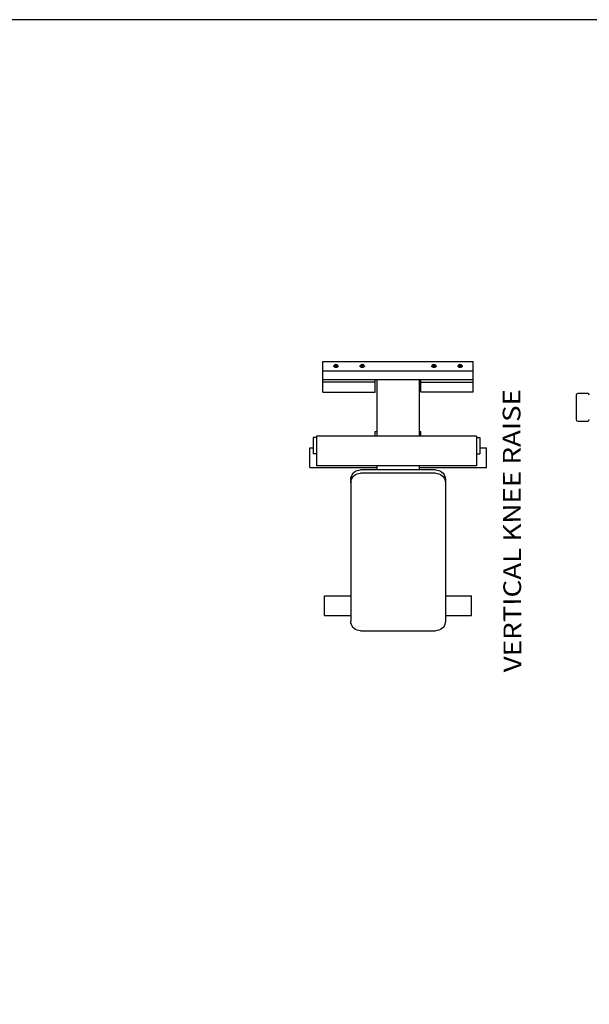
# Model space of a CAD drawing. Units: inches. Extents: x 128746 to 130906, y 56032 to 57531.
# Drawn here: x 129509 to 129732, y 57147 to 57531 of the extents above; entities that cross this region are included whole.
import ezdxf

# ---------------------------------------------------------------- set-up
doc = ezdxf.new("R2010")
doc.units = ezdxf.units.IN
doc.header["$MEASUREMENT"] = 0
doc.layers.get('0').update_dxf_attribs({"color": 2})
doc.layers.add('0-Frame', color=142, linetype='Continuous')
doc.styles.add('DOUB', font='swisse.ttf', dxfattribs={"width": 1.15, "height": 0.1})

msp = doc.modelspace()

# ---------------------------------------------------------------- linework, layer by layer
for p, q in [((129627.87, 57390.64), (129627.87, 57397.81)), ((129627.87, 57397.81), (129686.62, 57397.81)), ((129686.62, 57390.64), (129686.62, 57397.81)), ((129627.87, 57394.11), (129686.62, 57394.11)), ((129632.15, 57396.01), (129632.18, 57396.08)), ((129632.15, 57395.94), (129632.15, 57396.01)), ((129632.15, 57395.97), (129632.15, 57395.89)), ((129632.18, 57395.86), (129632.15, 57395.94)), ((129632.15, 57395.86), (129632.15, 57395.93)), ((129632.18, 57395.78), (129632.15, 57395.86)), ((129632.18, 57396.08), (129632.23, 57396.15)), ((129632.23, 57395.8), (129632.18, 57395.86)), ((129632.22, 57395.71), (129632.18, 57395.78)), ((129632.3, 57395.65), (129632.22, 57395.71)), ((129632.3, 57395.73), (129632.23, 57395.8)), ((129632.39, 57395.68), (129632.3, 57395.73)), ((129632.39, 57395.59), (129632.3, 57395.65)), ((129632.5, 57395.63), (129632.39, 57395.68)), ((129632.5, 57395.55), (129632.39, 57395.59)), ((129632.63, 57395.59), (129632.5, 57395.63)), ((129632.63, 57395.51), (129632.5, 57395.55)), ((129632.52, 57396.33), (129632.53, 57396.37)), ((129632.53, 57396.29), (129632.52, 57396.33)), ((129632.53, 57396.37), (129632.55, 57396.41)), ((129632.55, 57396.25), (129632.53, 57396.29)), ((129632.55, 57396.41), (129632.58, 57396.45)), ((129632.58, 57396.21), (129632.55, 57396.25)), ((129632.58, 57396.45), (129632.66, 57396.49)), ((129632.63, 57396.18), (129632.58, 57396.21)), ((129632.69, 57396.15), (129632.63, 57396.18)), ((129632.77, 57395.56), (129632.63, 57395.59)), ((129632.76, 57395.48), (129632.63, 57395.51)), ((129632.66, 57396.49), (129632.76, 57396.53)), ((129632.76, 57396.13), (129632.69, 57396.15)), ((129632.75, 57396.4), (129632.99, 57396.47)), ((129632.75, 57396.26), (129632.75, 57396.4)), ((129632.99, 57396.19), (129632.75, 57396.26)), ((129632.76, 57396.53), (129632.87, 57396.55)), ((129632.83, 57396.11), (129632.76, 57396.13)), ((129632.91, 57395.47), (129632.76, 57395.48)), ((129632.91, 57395.55), (129632.77, 57395.56)), ((129632.91, 57396.1), (129632.83, 57396.11)), ((129632.87, 57396.55), (129632.99, 57396.56)), ((129632.99, 57396.09), (129632.91, 57396.1)), ((129633.06, 57395.55), (129632.91, 57395.55)), ((129633.05, 57395.47), (129632.91, 57395.47)), ((129632.99, 57396.56), (129633.07, 57396.56)), ((129632.99, 57396.47), (129633.23, 57396.4)), ((129633.23, 57396.26), (129632.99, 57396.19)), ((129633.07, 57396.1), (129632.99, 57396.09)), ((129633.2, 57395.48), (129633.05, 57395.47)), ((129633.2, 57395.56), (129633.06, 57395.55)), ((129633.07, 57396.56), (129633.15, 57396.55)), ((129633.15, 57396.11), (129633.07, 57396.1)), ((129633.15, 57396.55), (129633.22, 57396.53)), ((129633.22, 57396.13), (129633.15, 57396.11)), ((129633.34, 57395.59), (129633.2, 57395.56)), ((129633.34, 57395.5), (129633.2, 57395.48)), ((129633.22, 57396.53), (129633.29, 57396.51)), ((129633.29, 57396.15), (129633.22, 57396.13)), ((129633.23, 57396.4), (129633.23, 57396.26)), ((129633.29, 57396.51), (129633.35, 57396.48)), ((129633.35, 57396.18), (129633.29, 57396.15)), ((129633.47, 57395.62), (129633.34, 57395.59)), ((129633.46, 57395.54), (129633.34, 57395.5)), ((129633.35, 57396.48), (129633.39, 57396.45)), ((129633.39, 57396.21), (129633.35, 57396.18)), ((129633.39, 57396.45), (129633.43, 57396.41)), ((129633.43, 57396.25), (129633.39, 57396.21)), ((129633.43, 57396.41), (129633.45, 57396.37)), ((129633.45, 57396.29), (129633.43, 57396.25)), ((129633.45, 57396.37), (129633.46, 57396.33)), ((129633.46, 57396.33), (129633.45, 57396.29)), ((129633.58, 57395.59), (129633.46, 57395.54)), ((129633.58, 57395.67), (129633.47, 57395.62)), ((129633.67, 57395.73), (129633.58, 57395.67)), ((129633.67, 57395.64), (129633.58, 57395.59)), ((129633.75, 57395.79), (129633.67, 57395.73)), ((129633.75, 57395.71), (129633.67, 57395.64)), ((129633.8, 57395.86), (129633.75, 57395.79)), ((129633.8, 57395.77), (129633.75, 57395.71)), ((129633.77, 57396.12), (129633.8, 57396.08)), ((129633.8, 57396.08), (129633.83, 57396)), ((129633.83, 57395.93), (129633.8, 57395.86)), ((129633.83, 57395.85), (129633.8, 57395.77)), ((129633.83, 57396), (129633.83, 57395.93)), ((129633.83, 57395.97), (129633.83, 57395.89)), ((129633.83, 57395.93), (129633.83, 57395.92)), ((129633.83, 57395.92), (129633.83, 57395.85)), ((129642.39, 57395.97), (129642.39, 57395.89)), ((129642.4, 57396.01), (129642.42, 57396.08)), ((129642.4, 57395.94), (129642.4, 57396.01)), ((129642.42, 57395.86), (129642.4, 57395.94)), ((129642.4, 57395.86), (129642.4, 57395.93)), ((129642.42, 57395.78), (129642.4, 57395.86)), ((129642.42, 57396.08), (129642.47, 57396.15)), ((129642.47, 57395.8), (129642.42, 57395.86)), ((129642.47, 57395.71), (129642.42, 57395.78)), ((129642.54, 57395.73), (129642.47, 57395.8)), ((129642.54, 57395.65), (129642.47, 57395.71)), ((129642.63, 57395.68), (129642.54, 57395.73)), ((129642.63, 57395.59), (129642.54, 57395.65)), ((129642.75, 57395.63), (129642.63, 57395.68)), ((129642.74, 57395.55), (129642.63, 57395.59)), ((129642.87, 57395.51), (129642.74, 57395.55)), ((129642.87, 57395.59), (129642.75, 57395.63)), ((129642.76, 57396.33), (129642.77, 57396.37)), ((129642.77, 57396.29), (129642.76, 57396.33)), ((129642.77, 57396.37), (129642.79, 57396.41)), ((129642.79, 57396.25), (129642.77, 57396.29)), ((129642.79, 57396.41), (129642.83, 57396.45)), ((129642.83, 57396.21), (129642.79, 57396.25)), ((129642.83, 57396.45), (129642.9, 57396.49)), ((129642.87, 57396.18), (129642.83, 57396.21)), ((129642.93, 57396.15), (129642.87, 57396.18)), ((129643.01, 57395.56), (129642.87, 57395.59)), ((129643.01, 57395.48), (129642.87, 57395.51)), ((129642.9, 57396.49), (129643, 57396.53)), ((129643, 57396.13), (129642.93, 57396.15)), ((129642.99, 57396.4), (129643.23, 57396.47)), ((129642.99, 57396.26), (129642.99, 57396.4)), ((129643.23, 57396.19), (129642.99, 57396.26)), ((129643, 57396.53), (129643.11, 57396.55)), ((129643.07, 57396.11), (129643, 57396.13)), ((129643.15, 57395.55), (129643.01, 57395.56)), ((129643.15, 57395.47), (129643.01, 57395.48)), ((129643.15, 57396.1), (129643.07, 57396.11)), ((129643.11, 57396.55), (129643.23, 57396.56)), ((129643.23, 57396.09), (129643.15, 57396.1)), ((129643.3, 57395.55), (129643.15, 57395.55)), ((129643.3, 57395.47), (129643.15, 57395.47)), ((129643.23, 57396.56), (129643.31, 57396.56)), ((129643.23, 57396.47), (129643.47, 57396.4)), ((129643.47, 57396.26), (129643.23, 57396.19)), ((129643.31, 57396.1), (129643.23, 57396.09)), ((129643.44, 57395.56), (129643.3, 57395.55)), ((129643.44, 57395.48), (129643.3, 57395.47)), ((129643.31, 57396.56), (129643.39, 57396.55)), ((129643.39, 57396.11), (129643.31, 57396.1)), ((129643.39, 57396.55), (129643.47, 57396.53)), ((129643.47, 57396.13), (129643.39, 57396.11)), ((129643.58, 57395.59), (129643.44, 57395.56)), ((129643.58, 57395.5), (129643.44, 57395.48)), ((129643.47, 57396.53), (129643.53, 57396.51)), ((129643.47, 57396.4), (129643.47, 57396.26)), ((129643.53, 57396.15), (129643.47, 57396.13)), ((129643.53, 57396.51), (129643.59, 57396.48)), ((129643.59, 57396.18), (129643.53, 57396.15)), ((129643.71, 57395.62), (129643.58, 57395.59)), ((129643.71, 57395.54), (129643.58, 57395.5)), ((129643.59, 57396.48), (129643.64, 57396.45)), ((129643.64, 57396.21), (129643.59, 57396.18)), ((129643.64, 57396.45), (129643.67, 57396.41)), ((129643.67, 57396.25), (129643.64, 57396.21)), ((129643.67, 57396.41), (129643.69, 57396.37)), ((129643.69, 57396.29), (129643.67, 57396.25)), ((129643.69, 57396.37), (129643.7, 57396.33)), ((129643.7, 57396.33), (129643.69, 57396.29)), ((129643.82, 57395.67), (129643.71, 57395.62)), ((129643.82, 57395.59), (129643.71, 57395.54)), ((129643.92, 57395.73), (129643.82, 57395.67)), ((129643.92, 57395.64), (129643.82, 57395.59)), ((129643.99, 57395.79), (129643.92, 57395.73)), ((129643.99, 57395.71), (129643.92, 57395.64)), ((129644.04, 57395.86), (129643.99, 57395.79)), ((129644.04, 57395.77), (129643.99, 57395.71)), ((129644.02, 57396.12), (129644.05, 57396.08)), ((129644.07, 57395.93), (129644.04, 57395.86)), ((129644.07, 57395.85), (129644.04, 57395.77)), ((129644.05, 57396.08), (129644.07, 57396)), ((129644.07, 57396), (129644.07, 57395.93)), ((129644.07, 57395.97), (129644.07, 57395.89)), ((129644.07, 57395.93), (129644.07, 57395.92)), ((129644.07, 57395.92), (129644.07, 57395.85)), ((129670.42, 57395.98), (129670.43, 57396.05)), ((129670.43, 57395.91), (129670.42, 57395.98)), ((129670.42, 57395.97), (129670.42, 57395.89)), ((129670.42, 57395.86), (129670.42, 57395.93)), ((129670.44, 57395.78), (129670.42, 57395.86)), ((129670.43, 57396.05), (129670.47, 57396.12)), ((129670.46, 57395.84), (129670.43, 57395.91)), ((129670.49, 57395.71), (129670.44, 57395.78)), ((129670.52, 57395.77), (129670.46, 57395.84)), ((129670.56, 57395.65), (129670.49, 57395.71)), ((129670.6, 57395.71), (129670.52, 57395.77)), ((129670.66, 57395.59), (129670.56, 57395.65)), ((129670.7, 57395.65), (129670.6, 57395.71)), ((129670.77, 57395.55), (129670.66, 57395.59)), ((129670.82, 57395.61), (129670.7, 57395.65)), ((129670.89, 57395.51), (129670.77, 57395.55)), ((129670.79, 57396.33), (129670.8, 57396.37)), ((129670.8, 57396.29), (129670.79, 57396.33)), ((129670.8, 57396.37), (129670.82, 57396.41)), ((129670.82, 57396.25), (129670.8, 57396.29)), ((129670.82, 57396.41), (129670.85, 57396.45)), ((129670.85, 57396.21), (129670.82, 57396.25)), ((129670.95, 57395.58), (129670.82, 57395.61)), ((129670.85, 57396.45), (129670.9, 57396.48)), ((129670.9, 57396.18), (129670.85, 57396.21)), ((129671.03, 57395.48), (129670.89, 57395.51)), ((129670.9, 57396.48), (129670.99, 57396.52)), ((129670.96, 57396.15), (129670.9, 57396.18)), ((129671.09, 57395.56), (129670.95, 57395.58)), ((129671.02, 57396.13), (129670.96, 57396.15)), ((129670.99, 57396.52), (129671.1, 57396.55)), ((129671.26, 57396.47), (129671.02, 57396.4)), ((129671.02, 57396.4), (129671.02, 57396.26)), ((129671.02, 57396.26), (129671.26, 57396.19)), ((129671.1, 57396.11), (129671.02, 57396.13)), ((129671.18, 57395.47), (129671.03, 57395.48)), ((129671.24, 57395.55), (129671.09, 57395.56)), ((129671.1, 57396.55), (129671.22, 57396.56)), ((129671.18, 57396.1), (129671.1, 57396.11)), ((129671.26, 57396.09), (129671.18, 57396.1)), ((129671.32, 57395.47), (129671.18, 57395.47)), ((129671.22, 57396.56), (129671.34, 57396.56)), ((129671.39, 57395.55), (129671.24, 57395.55)), ((129671.5, 57396.4), (129671.26, 57396.47)), ((129671.26, 57396.19), (129671.5, 57396.26)), ((129671.38, 57396.1), (129671.26, 57396.09)), ((129671.47, 57395.48), (129671.32, 57395.47)), ((129671.34, 57396.56), (129671.46, 57396.54)), ((129671.49, 57396.13), (129671.38, 57396.1)), ((129671.53, 57395.57), (129671.39, 57395.55)), ((129671.46, 57396.54), (129671.56, 57396.51)), ((129671.6, 57395.5), (129671.47, 57395.48)), ((129671.59, 57396.16), (129671.49, 57396.13)), ((129671.5, 57396.26), (129671.5, 57396.4)), ((129671.66, 57395.6), (129671.53, 57395.57)), ((129671.56, 57396.51), (129671.62, 57396.48)), ((129671.66, 57396.21), (129671.59, 57396.16)), ((129671.73, 57395.54), (129671.6, 57395.5)), ((129671.62, 57396.48), (129671.66, 57396.45)), ((129671.66, 57396.45), (129671.7, 57396.41)), ((129671.7, 57396.25), (129671.66, 57396.21)), ((129671.78, 57395.64), (129671.66, 57395.6)), ((129671.7, 57396.41), (129671.72, 57396.37)), ((129671.72, 57396.29), (129671.7, 57396.25)), ((129671.72, 57396.37), (129671.73, 57396.33)), ((129671.73, 57396.33), (129671.72, 57396.29)), ((129671.85, 57395.59), (129671.73, 57395.54)), ((129671.89, 57395.69), (129671.78, 57395.64)), ((129671.94, 57395.64), (129671.85, 57395.59)), ((129671.98, 57395.75), (129671.89, 57395.69)), ((129672.02, 57395.71), (129671.94, 57395.64)), ((129672.04, 57395.82), (129671.98, 57395.75)), ((129672.02, 57396.15), (129672.05, 57396.11)), ((129672.07, 57395.77), (129672.02, 57395.71)), ((129672.08, 57395.89), (129672.04, 57395.82)), ((129672.05, 57396.11), (129672.09, 57396.03)), ((129672.09, 57395.85), (129672.07, 57395.77)), ((129672.1, 57395.96), (129672.08, 57395.89)), ((129672.09, 57396.03), (129672.1, 57395.96)), ((129672.09, 57395.93), (129672.1, 57395.92)), ((129672.1, 57395.92), (129672.09, 57395.85)), ((129672.1, 57395.97), (129672.1, 57395.89)), ((129680.66, 57395.98), (129680.68, 57396.05)), ((129680.67, 57395.91), (129680.66, 57395.98)), ((129680.66, 57395.97), (129680.66, 57395.89)), ((129680.66, 57395.86), (129680.67, 57395.93)), ((129680.69, 57395.78), (129680.66, 57395.86)), ((129680.71, 57395.84), (129680.67, 57395.91)), ((129680.68, 57396.05), (129680.72, 57396.12)), ((129680.74, 57395.71), (129680.69, 57395.78)), ((129680.77, 57395.77), (129680.71, 57395.84)), ((129680.81, 57395.65), (129680.74, 57395.71)), ((129680.85, 57395.71), (129680.77, 57395.77)), ((129680.9, 57395.59), (129680.81, 57395.65)), ((129680.95, 57395.65), (129680.85, 57395.71)), ((129681.01, 57395.55), (129680.9, 57395.59)), ((129681.07, 57395.61), (129680.95, 57395.65)), ((129681.14, 57395.51), (129681.01, 57395.55)), ((129681.03, 57396.33), (129681.04, 57396.37)), ((129681.04, 57396.29), (129681.03, 57396.33)), ((129681.04, 57396.37), (129681.06, 57396.41)), ((129681.06, 57396.25), (129681.04, 57396.29)), ((129681.06, 57396.41), (129681.1, 57396.45)), ((129681.1, 57396.21), (129681.06, 57396.25)), ((129681.2, 57395.58), (129681.07, 57395.61)), ((129681.1, 57396.45), (129681.14, 57396.48)), ((129681.14, 57396.18), (129681.1, 57396.21)), ((129681.14, 57396.48), (129681.23, 57396.52)), ((129681.2, 57396.15), (129681.14, 57396.18)), ((129681.27, 57395.48), (129681.14, 57395.51)), ((129681.27, 57396.13), (129681.2, 57396.15)), ((129681.34, 57395.56), (129681.2, 57395.58)), ((129681.23, 57396.52), (129681.34, 57396.55)), ((129681.5, 57396.47), (129681.26, 57396.4)), ((129681.26, 57396.4), (129681.26, 57396.26)), ((129681.26, 57396.26), (129681.5, 57396.19)), ((129681.34, 57396.11), (129681.27, 57396.13)), ((129681.42, 57395.47), (129681.27, 57395.48)), ((129681.34, 57396.55), (129681.46, 57396.56)), ((129681.42, 57396.1), (129681.34, 57396.11)), ((129681.48, 57395.55), (129681.34, 57395.56)), ((129681.5, 57396.09), (129681.42, 57396.1)), ((129681.57, 57395.47), (129681.42, 57395.47)), ((129681.46, 57396.56), (129681.58, 57396.56)), ((129681.63, 57395.55), (129681.48, 57395.55)), ((129681.74, 57396.4), (129681.5, 57396.47)), ((129681.5, 57396.19), (129681.74, 57396.26)), ((129681.62, 57396.1), (129681.5, 57396.09)), ((129681.71, 57395.48), (129681.57, 57395.47)), ((129681.58, 57396.56), (129681.7, 57396.54)), ((129681.74, 57396.13), (129681.62, 57396.1)), ((129681.77, 57395.57), (129681.63, 57395.55)), ((129681.7, 57396.54), (129681.8, 57396.51)), ((129681.85, 57395.5), (129681.71, 57395.48)), ((129681.74, 57396.26), (129681.74, 57396.4)), ((129681.83, 57396.16), (129681.74, 57396.13)), ((129681.91, 57395.6), (129681.77, 57395.57)), ((129681.8, 57396.51), (129681.86, 57396.48)), ((129681.91, 57396.21), (129681.83, 57396.16)), ((129681.98, 57395.54), (129681.85, 57395.5)), ((129681.86, 57396.48), (129681.91, 57396.45)), ((129681.91, 57396.45), (129681.94, 57396.41)), ((129681.94, 57396.25), (129681.91, 57396.21)), ((129682.03, 57395.64), (129681.91, 57395.6)), ((129681.94, 57396.41), (129681.96, 57396.37)), ((129681.96, 57396.29), (129681.94, 57396.25)), ((129681.96, 57396.37), (129681.97, 57396.33)), ((129681.97, 57396.33), (129681.96, 57396.29)), ((129682.09, 57395.59), (129681.98, 57395.54)), ((129682.13, 57395.69), (129682.03, 57395.64)), ((129682.18, 57395.64), (129682.09, 57395.59)), ((129682.22, 57395.75), (129682.13, 57395.69)), ((129682.26, 57395.71), (129682.18, 57395.64)), ((129682.29, 57395.82), (129682.22, 57395.75)), ((129682.26, 57396.15), (129682.3, 57396.11)), ((129682.31, 57395.77), (129682.26, 57395.71)), ((129682.33, 57395.89), (129682.29, 57395.82)), ((129682.3, 57396.11), (129682.33, 57396.03)), ((129682.34, 57395.85), (129682.31, 57395.77)), ((129682.33, 57396.03), (129682.34, 57395.96)), ((129682.34, 57395.96), (129682.33, 57395.89)), ((129682.34, 57395.97), (129682.34, 57395.89)), ((129682.34, 57395.93), (129682.34, 57395.92)), ((129682.34, 57395.92), (129682.34, 57395.85)), ((129627.87, 57385.8), (129627.87, 57390.64)), ((129686.62, 57390.64), (129627.87, 57390.64)), ((129648.35, 57385.8), (129648.35, 57390.64)), ((129648.99, 57390.64), (129648.99, 57368.6)), ((129665.5, 57390.64), (129665.5, 57368.6)), ((129666.14, 57385.8), (129666.14, 57390.64)), ((129686.62, 57385.8), (129686.62, 57390.64)), ((129648.35, 57389.68), (129627.87, 57389.68)), ((129666.14, 57389.68), (129686.62, 57389.68)), ((129627.87, 57385.8), (129648.35, 57385.8)), ((129686.62, 57385.8), (129666.14, 57385.8)), ((129726.84, 57384.57), (129726.84, 57375.04)), ((129731.35, 57385.2), (129727.47, 57385.2)), ((129727.47, 57374.41), (129731.35, 57374.41)), ((129624.03, 57368.11), (129624.03, 57361.7)), ((129625.31, 57368.11), (129624.03, 57368.11)), ((129687.9, 57368.6), (129625.31, 57368.6)), ((129625.31, 57368.6), (129625.31, 57357.03)), ((129648.35, 57370.4), (129648.99, 57370.4)), ((129648.35, 57368.6), (129648.35, 57370.4)), ((129665.5, 57370.4), (129666.14, 57370.4)), ((129666.14, 57368.6), (129666.14, 57370.4)), ((129687.9, 57368.6), (129687.9, 57357.03)), ((129687.9, 57368.11), (129689.18, 57368.11)), ((129689.18, 57368.11), (129689.18, 57361.7)), ((129622.75, 57364.01), (129624.03, 57364.01)), ((129622.75, 57356.33), (129622.75, 57364.01)), ((129689.18, 57364.01), (129691.75, 57364.01)), ((129691.75, 57356.33), (129691.75, 57364.01)), ((129625.31, 57361.7), (129624.03, 57361.7)), ((129687.9, 57361.7), (129689.18, 57361.7)), ((129622.75, 57356.33), (129648.99, 57356.33)), ((129687.9, 57357.03), (129625.31, 57357.03)), ((129640.67, 57354.89), (129641.28, 57355.16)), ((129641.28, 57355.16), (129641.93, 57355.33)), ((129641.93, 57355.33), (129642.59, 57355.38)), ((129671.9, 57355.38), (129642.59, 57355.38)), ((129648.99, 57357.03), (129648.99, 57355.38)), ((129665.5, 57357.03), (129665.5, 57355.38)), ((129665.5, 57356.33), (129691.75, 57356.33)), ((129671.9, 57355.38), (129672.57, 57355.33)), ((129672.57, 57355.33), (129673.21, 57355.16)), ((129673.21, 57355.16), (129673.82, 57354.89)), ((129638.75, 57351.67), (129638.81, 57352.32)), ((129638.75, 57351.67), (129638.75, 57296.22)), ((129638.81, 57352.32), (129638.98, 57352.94)), ((129638.81, 57351.02), (129638.98, 57351.64)), ((129638.98, 57352.94), (129639.27, 57353.53)), ((129638.98, 57351.64), (129639.27, 57352.23)), ((129639.27, 57353.53), (129639.65, 57354.06)), ((129639.27, 57352.23), (129639.65, 57352.76)), ((129639.65, 57354.06), (129640.12, 57354.52)), ((129639.65, 57352.76), (129640.12, 57353.22)), ((129640.12, 57354.52), (129640.67, 57354.89)), ((129640.12, 57353.22), (129640.67, 57353.59)), ((129640.67, 57353.59), (129641.28, 57353.86)), ((129641.28, 57353.86), (129641.93, 57354.03)), ((129641.93, 57354.03), (129642.59, 57354.09)), ((129671.9, 57354.09), (129642.59, 57354.09)), ((129671.9, 57354.09), (129672.57, 57354.03)), ((129672.57, 57354.03), (129673.21, 57353.86)), ((129673.21, 57353.86), (129673.82, 57353.59)), ((129673.82, 57354.89), (129674.37, 57354.52)), ((129673.82, 57353.59), (129674.37, 57353.22)), ((129674.37, 57354.52), (129674.84, 57354.06)), ((129674.37, 57353.22), (129674.84, 57352.76)), ((129674.84, 57354.06), (129675.23, 57353.53)), ((129674.84, 57352.76), (129675.23, 57352.23)), ((129675.23, 57353.53), (129675.51, 57352.94)), ((129675.23, 57352.23), (129675.51, 57351.64)), ((129675.51, 57352.94), (129675.68, 57352.32)), ((129675.51, 57351.64), (129675.68, 57351.02)), ((129675.68, 57352.32), (129675.74, 57351.67)), ((129675.74, 57351.67), (129675.74, 57296.22)), ((129638.75, 57350.38), (129638.81, 57351.02)), ((129675.68, 57351.02), (129675.74, 57350.38)), ((129628.51, 57306.13), (129638.75, 57306.13)), ((129628.51, 57298.44), (129628.51, 57306.13)), ((129675.74, 57306.13), (129685.98, 57306.13)), ((129685.98, 57298.44), (129685.98, 57306.13)), ((129628.51, 57298.44), (129638.75, 57298.44)), ((129675.74, 57298.44), (129685.98, 57298.44)), ((129638.81, 57295.58), (129638.75, 57296.22)), ((129638.98, 57294.95), (129638.81, 57295.58)), ((129639.27, 57294.37), (129638.98, 57294.95)), ((129639.65, 57293.84), (129639.27, 57294.37)), ((129640.12, 57293.38), (129639.65, 57293.84)), ((129674.84, 57293.84), (129674.37, 57293.38)), ((129675.23, 57294.37), (129674.84, 57293.84)), ((129675.51, 57294.95), (129675.23, 57294.37)), ((129675.68, 57295.58), (129675.51, 57294.95)), ((129675.74, 57296.22), (129675.68, 57295.58)), ((129640.67, 57293.01), (129640.12, 57293.38)), ((129641.28, 57292.74), (129640.67, 57293.01)), ((129641.93, 57292.57), (129641.28, 57292.74)), ((129642.59, 57292.51), (129641.93, 57292.57)), ((129642.59, 57292.51), (129671.9, 57292.51)), ((129672.57, 57292.57), (129671.9, 57292.51)), ((129673.21, 57292.74), (129672.57, 57292.57)), ((129673.82, 57293.01), (129673.21, 57292.74)), ((129674.37, 57293.38), (129673.82, 57293.01))]:
    msp.add_line(p, q)
for centre, radius, start, end in [((129632.99, 57395.65), 0.91, 34.41, 148.1772), ((129643.24, 57395.65), 0.91, 34.41, 148.1772), ((129671.25, 57395.65), 0.91, 31.8228, 145.59), ((129681.5, 57395.65), 0.91, 31.8228, 145.59), ((129727.47, 57384.57), 0.635, 90, 180), ((129731.35, 57384.57), 0.635, 0, 90), ((129727.47, 57375.04), 0.635, 180, 270), ((129731.35, 57375.04), 0.635, 270, 0)]:
    msp.add_arc(centre, radius, start, end)
at = {"layer": '0-Frame', "color": 1}
msp.add_lwpolyline([(128746.21, 56031.83), (130745.61, 56031.83), (130745.61, 57531.38), (128746.21, 57531.38)], close=True, dxfattribs=at)

# ---------------------------------------------------------------- texts
at = {"style": 'DOUB', "width": 1.15}
msp.add_text('VERTICAL KNEE RAISE', height=6.9214, rotation=90.2195, dxfattribs=at).set_placement((129705.45, 57276.31))

doc.saveas('drawing.dxf')
